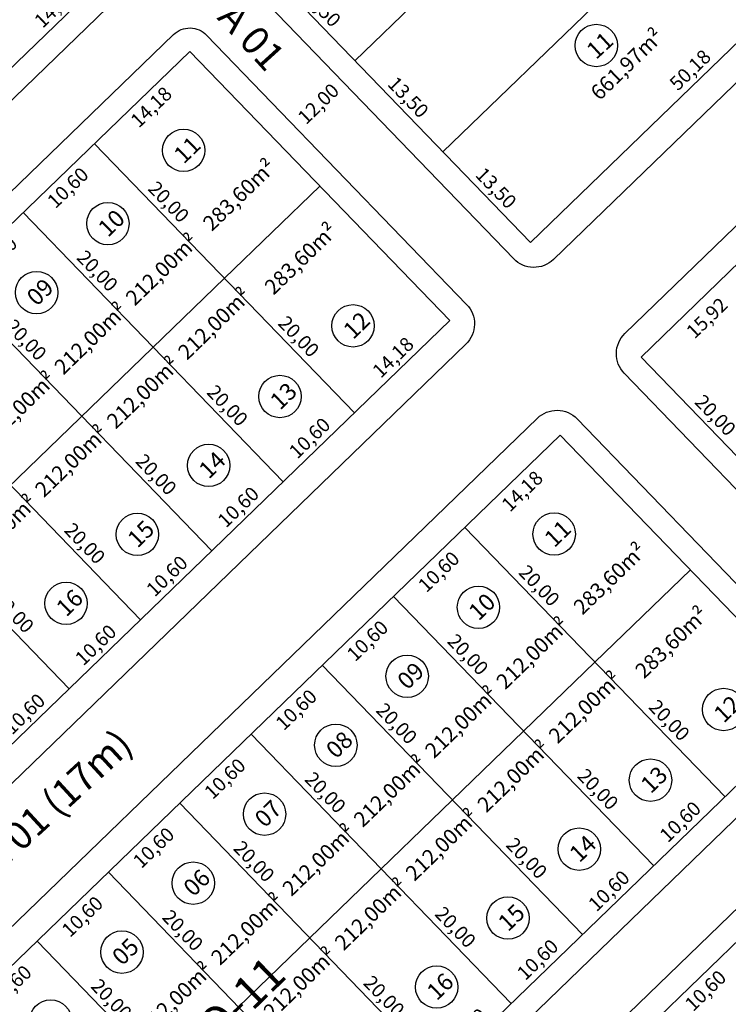
# Model space of a CAD drawing. Units: feet. Extents: x 494992 to 499498, y 6691508 to 6692525.
# Drawn here: x 498501 to 498577, y 6692107 to 6692212 of the extents above; entities that cross this region are included whole.
import ezdxf
from ezdxf.enums import TextEntityAlignment as Align

# ---------------------------------------------------------------- set-up
doc = ezdxf.new("R2010")
doc.units = ezdxf.units.FT
doc.header["$MEASUREMENT"] = 0
for name, color, linetype in [('URB-COTAS', 7, 'Continuous'), ('URB-MEIO-FIO', 252, 'Continuous'), ('URB-QUADRAS', 4, 'Continuous'), ('URB-TXT AREA LOTE', 7, 'Continuous'), ('URB-TXT-LOTES', 7, 'Continuous'), ('URB-TXT-RUAS', 4, 'Continuous')]:
    doc.layers.add(name, color=color, linetype=linetype)
doc.styles.add('Arial (bold)', font='txt')
doc.styles.get("Standard").update_dxf_attribs({"font": 'arial.ttf'})
doc.dimstyles.new('COTAS RUAS', dxfattribs={"dimtxt": 1.5, "dimasz": 1, "dimexe": 0.5, "dimexo": 0.5, "dimgap": 0.5, "dimtad": 1, "dimzin": 0, "dimtxsty": 'Standard', "dimblk": 'OPEN90', "dimcen": 0, "dimse1": 1, "dimse2": 1, "dimsd1": 1, "dimsd2": 1, "dimclrd": 7, "dimclre": 7, "dimclrt": 7, "dimaunit": 1, "dimadec": 8, "dimazin": 0, "dimtfac": 1, "dimtofl": 0, "dimtmove": 0, "dimatfit": 3, "dimldrblk": 'OPEN90', "dimfxl": 1, "dimtolj": 1, "dimtzin": 0, "dimarcsym": 0})

# ---------------------------------------------------------------- blocks, each defined once
blk = doc.blocks.new('*D466')
at = {"layer": 'Defpoints', "color": 0, "ltscale": 5, "transparency": 16777216}
for p in [(498510.82, 6692217.41), (498510.82, 6692217.41), (498500.62, 6692207.55)]:
    blk.add_point(p, dxfattribs=at)
at = {"layer": 'URB-COTAS', "color": 7, "ltscale": 5, "transparency": 16777216, "insert": (498504.75, 6692213.49), "char_height": 1.5, "attachment_point": 5, "rotation": 44.0241}
blk.add_mtext('\\A1;14,18', dxfattribs=at)
blk = doc.blocks.new('_Open90')
at = {"color": 0, "linetype": 'ByBlock', "lineweight": -2}
for p, q in [((0, 0), (-1, 0)), ((-0.5, 0.5), (0, 0)), ((0, 0), (-0.5, -0.5))]:
    blk.add_line(p, q, dxfattribs=at)
blk = doc.blocks.new('*D467')
at = {"layer": 'Defpoints', "color": 0, "ltscale": 5, "transparency": 16777216}
for p in [(498510.82, 6692217.41), (498394.03, 6692160.16), (498421.83, 6692131.4)]:
    blk.add_point(p, dxfattribs=at)
at = {"layer": 'URB-COTAS', "color": 7, "ltscale": 5, "transparency": 16777216, "insert": (498465.35, 6692175.41), "char_height": 1.5, "attachment_point": 5, "rotation": 44.0241}
blk.add_mtext('\\A1;123,77', dxfattribs=at)
blk = doc.blocks.new('*D478')
at = {"layer": 'Defpoints', "color": 0, "ltscale": 5, "transparency": 16777216}
for p in [(498501.34, 6692191.56), (498503.29, 6692189.54), (498493.72, 6692184.19)]:
    blk.add_point(p, dxfattribs=at)
at = {"layer": 'URB-COTAS', "color": 7, "ltscale": 5, "transparency": 16777216, "insert": (498498.51, 6692186.86), "char_height": 1.5, "attachment_point": 5, "rotation": 44.0241}
blk.add_mtext('\\A1;10,60', dxfattribs=at)
blk = doc.blocks.new('*D479')
at = {"layer": 'Defpoints', "color": 0, "ltscale": 5, "transparency": 16777216}
for p in [(498508.96, 6692198.92), (498510.91, 6692196.9), (498501.34, 6692191.56)]:
    blk.add_point(p, dxfattribs=at)
at = {"layer": 'URB-COTAS', "color": 7, "ltscale": 5, "transparency": 16777216, "insert": (498506.13, 6692194.23), "char_height": 1.5, "attachment_point": 5, "rotation": 44.0241}
blk.add_mtext('\\A1;10,60', dxfattribs=at)
blk = doc.blocks.new('*D480')
at = {"layer": 'Defpoints', "color": 0, "ltscale": 5, "transparency": 16777216}
for p in [(498519.16, 6692208.78), (498521.11, 6692206.76), (498508.96, 6692198.92)]:
    blk.add_point(p, dxfattribs=at)
at = {"layer": 'URB-COTAS', "color": 7, "ltscale": 5, "transparency": 16777216, "insert": (498515.04, 6692202.84), "char_height": 1.5, "attachment_point": 5, "rotation": 44.0241}
blk.add_mtext('\\A1;14,18', dxfattribs=at)
blk = doc.blocks.new('*D481')
at = {"layer": 'Defpoints', "color": 0, "ltscale": 5, "transparency": 16777216}
for p in [(498546.96, 6692180.02), (498536.76, 6692170.16), (498536.76, 6692170.16)]:
    blk.add_point(p, dxfattribs=at)
at = {"layer": 'URB-COTAS', "color": 7, "ltscale": 5, "transparency": 16777216, "insert": (498540.89, 6692176.1), "char_height": 1.5, "attachment_point": 5, "rotation": 44.0241}
blk.add_mtext('\\A1;14,18', dxfattribs=at)
blk = doc.blocks.new('*D482')
at = {"layer": 'Defpoints', "color": 0, "ltscale": 5, "transparency": 16777216}
for p in [(498536.76, 6692170.16), (498529.14, 6692162.8), (498529.14, 6692162.8)]:
    blk.add_point(p, dxfattribs=at)
at = {"layer": 'URB-COTAS', "color": 7, "ltscale": 5, "transparency": 16777216, "insert": (498531.98, 6692167.49), "char_height": 1.5, "attachment_point": 5, "rotation": 44.0241}
blk.add_mtext('\\A1;10,60', dxfattribs=at)
blk = doc.blocks.new('*D483')
at = {"layer": 'Defpoints', "color": 0, "ltscale": 5, "transparency": 16777216}
for p in [(498529.14, 6692162.8), (498521.52, 6692155.43), (498521.52, 6692155.43)]:
    blk.add_point(p, dxfattribs=at)
at = {"layer": 'URB-COTAS', "color": 7, "ltscale": 5, "transparency": 16777216, "insert": (498524.35, 6692160.12), "char_height": 1.5, "attachment_point": 5, "rotation": 44.0241}
blk.add_mtext('\\A1;10,60', dxfattribs=at)
blk = doc.blocks.new('*D484')
at = {"layer": 'Defpoints', "color": 0, "ltscale": 5, "transparency": 16777216}
for p in [(498521.52, 6692155.43), (498513.9, 6692148.06), (498513.9, 6692148.06)]:
    blk.add_point(p, dxfattribs=at)
at = {"layer": 'URB-COTAS', "color": 7, "ltscale": 5, "transparency": 16777216, "insert": (498516.73, 6692152.75), "char_height": 1.5, "attachment_point": 5, "rotation": 44.0241}
blk.add_mtext('\\A1;10,60', dxfattribs=at)
blk = doc.blocks.new('*D485')
at = {"layer": 'Defpoints', "color": 0, "ltscale": 5, "transparency": 16777216}
for p in [(498513.9, 6692148.06), (498506.27, 6692140.7), (498506.27, 6692140.7)]:
    blk.add_point(p, dxfattribs=at)
at = {"layer": 'URB-COTAS', "color": 7, "ltscale": 5, "transparency": 16777216, "insert": (498509.11, 6692145.39), "char_height": 1.5, "attachment_point": 5, "rotation": 44.0241}
blk.add_mtext('\\A1;10,60', dxfattribs=at)
blk = doc.blocks.new('*D486')
at = {"layer": 'Defpoints', "color": 0, "ltscale": 5, "transparency": 16777216}
for p in [(498506.27, 6692140.7), (498498.65, 6692133.33), (498498.65, 6692133.33)]:
    blk.add_point(p, dxfattribs=at)
at = {"layer": 'URB-COTAS', "color": 7, "ltscale": 5, "transparency": 16777216, "insert": (498501.49, 6692138.02), "char_height": 1.5, "attachment_point": 5, "rotation": 44.0241}
blk.add_mtext('\\A1;10,60', dxfattribs=at)
blk = doc.blocks.new('*D217')
at = {"layer": 'Defpoints', "color": 0, "ltscale": 5, "transparency": 16777216}
for p in [(498492.37, 6692155.08), (498506.27, 6692140.7), (498506.27, 6692140.7)]:
    blk.add_point(p, dxfattribs=at)
at = {"layer": 'URB-COTAS', "color": 7, "ltscale": 5, "transparency": 16777216, "insert": (498500.33, 6692148.86), "char_height": 1.5, "attachment_point": 5, "rotation": 314.0241}
blk.add_mtext('\\A1;20,00', dxfattribs=at)
blk = doc.blocks.new('*D219')
at = {"layer": 'Defpoints', "color": 0, "ltscale": 5, "transparency": 16777216}
for p in [(498500, 6692162.44), (498513.9, 6692148.06), (498513.9, 6692148.06)]:
    blk.add_point(p, dxfattribs=at)
at = {"layer": 'URB-COTAS', "color": 7, "ltscale": 5, "transparency": 16777216, "insert": (498507.95, 6692156.23), "char_height": 1.5, "attachment_point": 5, "rotation": 314.0241}
blk.add_mtext('\\A1;20,00', dxfattribs=at)
blk = doc.blocks.new('*D220')
at = {"layer": 'Defpoints', "color": 0, "ltscale": 5, "transparency": 16777216}
for p in [(498493.72, 6692184.19), (498507.62, 6692169.81), (498507.62, 6692169.81)]:
    blk.add_point(p, dxfattribs=at)
at = {"layer": 'URB-COTAS', "color": 7, "ltscale": 5, "transparency": 16777216, "insert": (498501.68, 6692177.97), "char_height": 1.5, "attachment_point": 5, "rotation": 314.0241}
blk.add_mtext('\\A1;20,00', dxfattribs=at)
blk = doc.blocks.new('*D221')
at = {"layer": 'Defpoints', "color": 0, "ltscale": 5, "transparency": 16777216}
for p in [(498507.62, 6692169.81), (498521.52, 6692155.43), (498521.52, 6692155.43)]:
    blk.add_point(p, dxfattribs=at)
at = {"layer": 'URB-COTAS', "color": 7, "ltscale": 5, "transparency": 16777216, "insert": (498515.58, 6692163.59), "char_height": 1.5, "attachment_point": 5, "rotation": 314.0241}
blk.add_mtext('\\A1;20,00', dxfattribs=at)
blk = doc.blocks.new('*D222')
at = {"layer": 'Defpoints', "color": 0, "ltscale": 5, "transparency": 16777216}
for p in [(498501.34, 6692191.56), (498515.24, 6692177.18), (498515.24, 6692177.18)]:
    blk.add_point(p, dxfattribs=at)
at = {"layer": 'URB-COTAS', "color": 7, "ltscale": 5, "transparency": 16777216, "insert": (498509.3, 6692185.34), "char_height": 1.5, "attachment_point": 5, "rotation": 314.0241}
blk.add_mtext('\\A1;20,00', dxfattribs=at)
blk = doc.blocks.new('*D223')
at = {"layer": 'Defpoints', "color": 0, "ltscale": 5, "transparency": 16777216}
for p in [(498515.24, 6692177.18), (498529.14, 6692162.8), (498529.14, 6692162.8)]:
    blk.add_point(p, dxfattribs=at)
at = {"layer": 'URB-COTAS', "color": 7, "ltscale": 5, "transparency": 16777216, "insert": (498523.2, 6692170.96), "char_height": 1.5, "attachment_point": 5, "rotation": 314.0241}
blk.add_mtext('\\A1;20,00', dxfattribs=at)
blk = doc.blocks.new('*D224')
at = {"layer": 'Defpoints', "color": 0, "ltscale": 5, "transparency": 16777216}
for p in [(498508.96, 6692198.92), (498522.86, 6692184.54), (498522.86, 6692184.54)]:
    blk.add_point(p, dxfattribs=at)
at = {"layer": 'URB-COTAS', "color": 7, "ltscale": 5, "transparency": 16777216, "insert": (498516.92, 6692192.71), "char_height": 1.5, "attachment_point": 5, "rotation": 314.0241}
blk.add_mtext('\\A1;20,00', dxfattribs=at)
blk = doc.blocks.new('*D225')
at = {"layer": 'Defpoints', "color": 0, "ltscale": 5, "transparency": 16777216}
for p in [(498522.86, 6692184.54), (498536.76, 6692170.16), (498536.76, 6692170.16)]:
    blk.add_point(p, dxfattribs=at)
at = {"layer": 'URB-COTAS', "color": 7, "ltscale": 5, "transparency": 16777216, "insert": (498530.82, 6692178.33), "char_height": 1.5, "attachment_point": 5, "rotation": 314.0241}
blk.add_mtext('\\A1;20,00', dxfattribs=at)
blk = doc.blocks.new('*D496')
at = {"layer": 'Defpoints', "color": 0, "ltscale": 5, "transparency": 16777216}
for p in [(498502.84, 6692113.74), (498504.84, 6692111.68), (498495.22, 6692106.37)]:
    blk.add_point(p, dxfattribs=at)
at = {"layer": 'URB-COTAS', "color": 7, "ltscale": 5, "transparency": 16777216, "insert": (498500.05, 6692109), "char_height": 1.5, "attachment_point": 5, "rotation": 44.0241}
blk.add_mtext('\\A1;10,60', dxfattribs=at)
blk = doc.blocks.new('*D497')
at = {"layer": 'Defpoints', "color": 0, "ltscale": 5, "transparency": 16777216}
for p in [(498510.47, 6692121.11), (498512.46, 6692119.04), (498502.84, 6692113.74)]:
    blk.add_point(p, dxfattribs=at)
at = {"layer": 'URB-COTAS', "color": 7, "ltscale": 5, "transparency": 16777216, "insert": (498507.68, 6692116.37), "char_height": 1.5, "attachment_point": 5, "rotation": 44.0241}
blk.add_mtext('\\A1;10,60', dxfattribs=at)
blk = doc.blocks.new('*D498')
at = {"layer": 'Defpoints', "color": 0, "ltscale": 5, "transparency": 16777216}
for p in [(498518.09, 6692128.47), (498520.08, 6692126.41), (498510.47, 6692121.11)]:
    blk.add_point(p, dxfattribs=at)
at = {"layer": 'URB-COTAS', "color": 7, "ltscale": 5, "transparency": 16777216, "insert": (498515.3, 6692123.73), "char_height": 1.5, "attachment_point": 5, "rotation": 44.0241}
blk.add_mtext('\\A1;10,60', dxfattribs=at)
blk = doc.blocks.new('*D499')
at = {"layer": 'Defpoints', "color": 0, "ltscale": 5, "transparency": 16777216}
for p in [(498525.71, 6692135.84), (498527.7, 6692133.78), (498518.09, 6692128.47)]:
    blk.add_point(p, dxfattribs=at)
at = {"layer": 'URB-COTAS', "color": 7, "ltscale": 5, "transparency": 16777216, "insert": (498522.92, 6692131.1), "char_height": 1.5, "attachment_point": 5, "rotation": 44.0241}
blk.add_mtext('\\A1;10,60', dxfattribs=at)
blk = doc.blocks.new('*D500')
at = {"layer": 'Defpoints', "color": 0, "ltscale": 5, "transparency": 16777216}
for p in [(498533.33, 6692143.21), (498535.33, 6692141.14), (498525.71, 6692135.84)]:
    blk.add_point(p, dxfattribs=at)
at = {"layer": 'URB-COTAS', "color": 7, "ltscale": 5, "transparency": 16777216, "insert": (498530.54, 6692138.47), "char_height": 1.5, "attachment_point": 5, "rotation": 44.0241}
blk.add_mtext('\\A1;10,60', dxfattribs=at)
blk = doc.blocks.new('*D501')
at = {"layer": 'Defpoints', "color": 0, "ltscale": 5, "transparency": 16777216}
for p in [(498540.95, 6692150.57), (498542.95, 6692148.51), (498533.33, 6692143.21)]:
    blk.add_point(p, dxfattribs=at)
at = {"layer": 'URB-COTAS', "color": 7, "ltscale": 5, "transparency": 16777216, "insert": (498538.16, 6692145.83), "char_height": 1.5, "attachment_point": 5, "rotation": 44.0241}
blk.add_mtext('\\A1;10,60', dxfattribs=at)
blk = doc.blocks.new('*D502')
at = {"layer": 'Defpoints', "color": 0, "ltscale": 5, "transparency": 16777216}
for p in [(498548.58, 6692157.94), (498550.57, 6692155.87), (498540.95, 6692150.57)]:
    blk.add_point(p, dxfattribs=at)
at = {"layer": 'URB-COTAS', "color": 7, "ltscale": 5, "transparency": 16777216, "insert": (498545.78, 6692153.2), "char_height": 1.5, "attachment_point": 5, "rotation": 44.0241}
blk.add_mtext('\\A1;10,60', dxfattribs=at)
blk = doc.blocks.new('*D503')
at = {"layer": 'Defpoints', "color": 0, "ltscale": 5, "transparency": 16777216}
for p in [(498558.77, 6692167.8), (498560.77, 6692165.73), (498548.58, 6692157.94)]:
    blk.add_point(p, dxfattribs=at)
at = {"layer": 'URB-COTAS', "color": 7, "ltscale": 5, "transparency": 16777216, "insert": (498554.7, 6692161.81), "char_height": 1.5, "attachment_point": 5, "rotation": 44.0241}
blk.add_mtext('\\A1;14,18', dxfattribs=at)
blk = doc.blocks.new('*D510')
at = {"layer": 'Defpoints', "color": 0, "ltscale": 5, "transparency": 16777216}
for p in [(498553.51, 6692107.08), (498553.51, 6692107.08), (498545.89, 6692099.71)]:
    blk.add_point(p, dxfattribs=at)
at = {"layer": 'URB-COTAS', "color": 7, "ltscale": 5, "transparency": 16777216, "insert": (498548.72, 6692104.4), "char_height": 1.5, "attachment_point": 5, "rotation": 44.0241}
blk.add_mtext('\\A1;10,60', dxfattribs=at)
blk = doc.blocks.new('*D511')
at = {"layer": 'Defpoints', "color": 0, "ltscale": 5, "transparency": 16777216}
for p in [(498561.13, 6692114.44), (498561.13, 6692114.44), (498553.51, 6692107.08)]:
    blk.add_point(p, dxfattribs=at)
at = {"layer": 'URB-COTAS', "color": 7, "ltscale": 5, "transparency": 16777216, "insert": (498556.35, 6692111.77), "char_height": 1.5, "attachment_point": 5, "rotation": 44.0241}
blk.add_mtext('\\A1;10,60', dxfattribs=at)
blk = doc.blocks.new('*D512')
at = {"layer": 'Defpoints', "color": 0, "ltscale": 5, "transparency": 16777216}
for p in [(498568.75, 6692121.81), (498568.75, 6692121.81), (498561.13, 6692114.44)]:
    blk.add_point(p, dxfattribs=at)
at = {"layer": 'URB-COTAS', "color": 7, "ltscale": 5, "transparency": 16777216, "insert": (498563.97, 6692119.13), "char_height": 1.5, "attachment_point": 5, "rotation": 44.0241}
blk.add_mtext('\\A1;10,60', dxfattribs=at)
blk = doc.blocks.new('*D513')
at = {"layer": 'Defpoints', "color": 0, "ltscale": 5, "transparency": 16777216}
for p in [(498576.37, 6692129.18), (498576.37, 6692129.18), (498568.75, 6692121.81)]:
    blk.add_point(p, dxfattribs=at)
at = {"layer": 'URB-COTAS', "color": 7, "ltscale": 5, "transparency": 16777216, "insert": (498571.59, 6692126.5), "char_height": 1.5, "attachment_point": 5, "rotation": 44.0241}
blk.add_mtext('\\A1;10,60', dxfattribs=at)
blk = doc.blocks.new('*D514')
at = {"layer": 'Defpoints', "color": 0, "ltscale": 5, "transparency": 16777216}
for p in [(498586.57, 6692139.03), (498586.57, 6692139.03), (498576.37, 6692129.18)]:
    blk.add_point(p, dxfattribs=at)
at = {"layer": 'URB-COTAS', "color": 7, "ltscale": 5, "transparency": 16777216, "insert": (498580.5, 6692135.11), "char_height": 1.5, "attachment_point": 5, "rotation": 44.0241}
blk.add_mtext('\\A1;14,18', dxfattribs=at)
blk = doc.blocks.new('*D120')
at = {"layer": 'Defpoints', "color": 0, "ltscale": 5, "transparency": 16777216}
for p in [(498502.84, 6692113.74), (498516.74, 6692099.36), (498516.74, 6692099.36)]:
    blk.add_point(p, dxfattribs=at)
at = {"layer": 'URB-COTAS', "color": 7, "ltscale": 5, "transparency": 16777216, "insert": (498510.8, 6692107.52), "char_height": 1.5, "attachment_point": 5, "rotation": 314.0241}
blk.add_mtext('\\A1;20,00', dxfattribs=at)
blk = doc.blocks.new('*D101')
at = {"layer": 'Defpoints', "color": 0, "ltscale": 5, "transparency": 16777216}
for p in [(498510.47, 6692121.11), (498524.36, 6692106.72), (498524.36, 6692106.72)]:
    blk.add_point(p, dxfattribs=at)
at = {"layer": 'URB-COTAS', "color": 7, "ltscale": 5, "transparency": 16777216, "insert": (498518.42, 6692114.89), "char_height": 1.5, "attachment_point": 5, "rotation": 314.0241}
blk.add_mtext('\\A1;20,00', dxfattribs=at)
blk = doc.blocks.new('*D103')
at = {"layer": 'Defpoints', "color": 0, "ltscale": 5, "transparency": 16777216}
for p in [(498518.09, 6692128.47), (498531.99, 6692114.09), (498531.99, 6692114.09)]:
    blk.add_point(p, dxfattribs=at)
at = {"layer": 'URB-COTAS', "color": 7, "ltscale": 5, "transparency": 16777216, "insert": (498526.04, 6692122.26), "char_height": 1.5, "attachment_point": 5, "rotation": 314.0241}
blk.add_mtext('\\A1;20,00', dxfattribs=at)
blk = doc.blocks.new('*D104')
at = {"layer": 'Defpoints', "color": 0, "ltscale": 5, "transparency": 16777216}
for p in [(498531.99, 6692114.09), (498545.89, 6692099.71), (498545.89, 6692099.71)]:
    blk.add_point(p, dxfattribs=at)
at = {"layer": 'URB-COTAS', "color": 7, "ltscale": 5, "transparency": 16777216, "insert": (498539.94, 6692107.87), "char_height": 1.5, "attachment_point": 5, "rotation": 314.0241}
blk.add_mtext('\\A1;20,00', dxfattribs=at)
blk = doc.blocks.new('*D105')
at = {"layer": 'Defpoints', "color": 0, "ltscale": 5, "transparency": 16777216}
for p in [(498525.71, 6692135.84), (498539.61, 6692121.46), (498539.61, 6692121.46)]:
    blk.add_point(p, dxfattribs=at)
at = {"layer": 'URB-COTAS', "color": 7, "ltscale": 5, "transparency": 16777216, "insert": (498533.67, 6692129.62), "char_height": 1.5, "attachment_point": 5, "rotation": 314.0241}
blk.add_mtext('\\A1;20,00', dxfattribs=at)
blk = doc.blocks.new('*D106')
at = {"layer": 'Defpoints', "color": 0, "ltscale": 5, "transparency": 16777216}
for p in [(498539.61, 6692121.46), (498553.51, 6692107.08), (498553.51, 6692107.08)]:
    blk.add_point(p, dxfattribs=at)
at = {"layer": 'URB-COTAS', "color": 7, "ltscale": 5, "transparency": 16777216, "insert": (498547.57, 6692115.24), "char_height": 1.5, "attachment_point": 5, "rotation": 314.0241}
blk.add_mtext('\\A1;20,00', dxfattribs=at)
blk = doc.blocks.new('*D107')
at = {"layer": 'Defpoints', "color": 0, "ltscale": 5, "transparency": 16777216}
for p in [(498533.33, 6692143.21), (498547.23, 6692128.82), (498547.23, 6692128.82)]:
    blk.add_point(p, dxfattribs=at)
at = {"layer": 'URB-COTAS', "color": 7, "ltscale": 5, "transparency": 16777216, "insert": (498541.29, 6692136.99), "char_height": 1.5, "attachment_point": 5, "rotation": 314.0241}
blk.add_mtext('\\A1;20,00', dxfattribs=at)
blk = doc.blocks.new('*D108')
at = {"layer": 'Defpoints', "color": 0, "ltscale": 5, "transparency": 16777216}
for p in [(498547.23, 6692128.82), (498561.13, 6692114.44), (498561.13, 6692114.44)]:
    blk.add_point(p, dxfattribs=at)
at = {"layer": 'URB-COTAS', "color": 7, "ltscale": 5, "transparency": 16777216, "insert": (498555.19, 6692122.61), "char_height": 1.5, "attachment_point": 5, "rotation": 314.0241}
blk.add_mtext('\\A1;20,00', dxfattribs=at)
blk = doc.blocks.new('*D109')
at = {"layer": 'Defpoints', "color": 0, "ltscale": 5, "transparency": 16777216}
for p in [(498540.95, 6692150.57), (498554.85, 6692136.19), (498554.85, 6692136.19)]:
    blk.add_point(p, dxfattribs=at)
at = {"layer": 'URB-COTAS', "color": 7, "ltscale": 5, "transparency": 16777216, "insert": (498548.91, 6692144.36), "char_height": 1.5, "attachment_point": 5, "rotation": 314.0241}
blk.add_mtext('\\A1;20,00', dxfattribs=at)
blk = doc.blocks.new('*D110')
at = {"layer": 'Defpoints', "color": 0, "ltscale": 5, "transparency": 16777216}
for p in [(498554.85, 6692136.19), (498568.75, 6692121.81), (498568.75, 6692121.81)]:
    blk.add_point(p, dxfattribs=at)
at = {"layer": 'URB-COTAS', "color": 7, "ltscale": 5, "transparency": 16777216, "insert": (498562.81, 6692129.97), "char_height": 1.5, "attachment_point": 5, "rotation": 314.0241}
blk.add_mtext('\\A1;20,00', dxfattribs=at)
blk = doc.blocks.new('*D111')
at = {"layer": 'Defpoints', "color": 0, "ltscale": 5, "transparency": 16777216}
for p in [(498548.58, 6692157.94), (498562.47, 6692143.56), (498562.47, 6692143.56)]:
    blk.add_point(p, dxfattribs=at)
at = {"layer": 'URB-COTAS', "color": 7, "ltscale": 5, "transparency": 16777216, "insert": (498556.53, 6692151.72), "char_height": 1.5, "attachment_point": 5, "rotation": 314.0241}
blk.add_mtext('\\A1;20,00', dxfattribs=at)
blk = doc.blocks.new('*D112')
at = {"layer": 'Defpoints', "color": 0, "ltscale": 5, "transparency": 16777216}
for p in [(498562.47, 6692143.56), (498576.37, 6692129.18), (498576.37, 6692129.18)]:
    blk.add_point(p, dxfattribs=at)
at = {"layer": 'URB-COTAS', "color": 7, "ltscale": 5, "transparency": 16777216, "insert": (498570.43, 6692137.34), "char_height": 1.5, "attachment_point": 5, "rotation": 314.0241}
blk.add_mtext('\\A1;20,00', dxfattribs=at)
blk = doc.blocks.new('*D524')
at = {"layer": 'Defpoints', "color": 0, "ltscale": 5, "transparency": 16777216}
for p in [(498577.09, 6692113.18), (498579.07, 6692111.13), (498569.47, 6692105.81)]:
    blk.add_point(p, dxfattribs=at)
at = {"layer": 'URB-COTAS', "color": 7, "ltscale": 5, "transparency": 16777216, "insert": (498574.29, 6692108.46), "char_height": 1.5, "attachment_point": 5, "rotation": 44.0241}
blk.add_mtext('\\A1;10,60', dxfattribs=at)
blk = doc.blocks.new('*D815')
at = {"layer": 'Defpoints', "color": 0, "ltscale": 5, "transparency": 16777216}
for p in [(498569.62, 6692239.47), (498569.62, 6692239.47), (498536.82, 6692207.77)]:
    blk.add_point(p, dxfattribs=at)
at = {"layer": 'URB-COTAS', "color": 7, "ltscale": 5, "transparency": 16777216, "insert": (498552.25, 6692224.63), "char_height": 1.5, "attachment_point": 5, "rotation": 44.0241}
blk.add_mtext('\\A1;45,61', dxfattribs=at)
blk = doc.blocks.new('*D816')
at = {"layer": 'Defpoints', "color": 0, "ltscale": 5, "transparency": 16777216}
for p in [(498580.64, 6692231.35), (498580.64, 6692231.35), (498546.21, 6692198.07)]:
    blk.add_point(p, dxfattribs=at)
at = {"layer": 'URB-COTAS', "color": 7, "ltscale": 5, "transparency": 16777216, "insert": (498562.45, 6692215.72), "char_height": 1.5, "attachment_point": 5, "rotation": 44.0241}
blk.add_mtext('\\A1;47,89', dxfattribs=at)
blk = doc.blocks.new('*D817')
at = {"layer": 'Defpoints', "color": 0, "ltscale": 5, "transparency": 16777216}
for p in [(498591.67, 6692223.23), (498591.67, 6692223.23), (498555.59, 6692188.36)]:
    blk.add_point(p, dxfattribs=at)
at = {"layer": 'URB-COTAS', "color": 7, "ltscale": 5, "transparency": 16777216, "insert": (498572.65, 6692206.8), "char_height": 1.5, "attachment_point": 5, "rotation": 44.0241}
blk.add_mtext('\\A1;50,18', dxfattribs=at)
blk = doc.blocks.new('*D328')
at = {"layer": 'Defpoints', "color": 0, "ltscale": 5, "transparency": 16777216}
for p in [(498527.44, 6692217.48), (498536.82, 6692207.77), (498536.82, 6692207.77)]:
    blk.add_point(p, dxfattribs=at)
at = {"layer": 'URB-COTAS', "color": 7, "ltscale": 5, "transparency": 16777216, "insert": (498533.14, 6692213.6), "char_height": 1.5, "attachment_point": 5, "rotation": 314.0241}
blk.add_mtext('\\A1;13,50', dxfattribs=at)
blk = doc.blocks.new('*D329')
at = {"layer": 'Defpoints', "color": 0, "ltscale": 5, "transparency": 16777216}
for p in [(498536.82, 6692207.77), (498546.21, 6692198.07), (498546.21, 6692198.07)]:
    blk.add_point(p, dxfattribs=at)
at = {"layer": 'URB-COTAS', "color": 7, "ltscale": 5, "transparency": 16777216, "insert": (498542.52, 6692203.89), "char_height": 1.5, "attachment_point": 5, "rotation": 314.0241}
blk.add_mtext('\\A1;13,50', dxfattribs=at)
blk = doc.blocks.new('*D822')
at = {"layer": 'Defpoints', "color": 0, "ltscale": 5, "transparency": 16777216}
for p in [(498546.21, 6692198.07), (498555.59, 6692188.36), (498555.95, 6692188.71)]:
    blk.add_point(p, dxfattribs=at)
at = {"layer": 'URB-COTAS', "color": 7, "ltscale": 5, "transparency": 16777216, "insert": (498551.91, 6692194.19), "char_height": 1.5, "attachment_point": 5, "rotation": 314.0241}
blk.add_mtext('\\A1;13,50', dxfattribs=at)
blk = doc.blocks.new('*D823')
at = {"layer": 'Defpoints', "color": 0, "ltscale": 5, "transparency": 16777216}
for p in [(498567.4, 6692176.14), (498581.3, 6692161.75), (498581.3, 6692161.75)]:
    blk.add_point(p, dxfattribs=at)
at = {"layer": 'URB-COTAS', "color": 7, "ltscale": 5, "transparency": 16777216, "insert": (498575.36, 6692169.92), "char_height": 1.5, "attachment_point": 5, "rotation": 314.0241}
blk.add_mtext('\\A1;20,00', dxfattribs=at)
blk = doc.blocks.new('*D827')
at = {"layer": 'Defpoints', "color": 0, "ltscale": 5, "transparency": 16777216}
for p in [(498578.85, 6692187.2), (498581.13, 6692184.84), (498567.4, 6692176.14)]:
    blk.add_point(p, dxfattribs=at)
at = {"layer": 'URB-COTAS', "color": 7, "ltscale": 5, "transparency": 16777216, "insert": (498574.44, 6692180.31), "char_height": 1.5, "attachment_point": 5, "rotation": 44.0241}
blk.add_mtext('\\A1;15,92', dxfattribs=at)
blk = doc.blocks.new('*D917')
at = {"layer": 'Defpoints', "color": 0, "ltscale": 5, "transparency": 16777216}
for p in [(498538.2, 6692206.35), (498538.2, 6692206.35), (498529.57, 6692198.01)]:
    blk.add_point(p, dxfattribs=at)
at = {"layer": 'URB-COTAS', "color": 7, "ltscale": 5, "transparency": 16777216, "insert": (498532.91, 6692203.19), "char_height": 1.5, "attachment_point": 5, "rotation": 44.0241}
blk.add_mtext('\\A1;12,00', dxfattribs=at)
blk = doc.blocks.new('*D920')
at = {"layer": 'Defpoints', "color": 0, "ltscale": 5, "transparency": 16777216}
for p in [(498584.96, 6692157.98), (498584.96, 6692157.98), (498576.33, 6692149.64)]:
    blk.add_point(p, dxfattribs=at)
at = {"layer": 'URB-COTAS', "color": 7, "ltscale": 5, "transparency": 16777216, "insert": (498579.67, 6692154.81), "char_height": 1.5, "attachment_point": 5, "rotation": 44.0241}
blk.add_mtext('\\A1;12,00', dxfattribs=at)

msp = doc.modelspace()

# ---------------------------------------------------------------- linework, layer by layer
at = {"layer": 'URB-MEIO-FIO'}
for points in [[(498580.466, 6692234.587), (498593.083, 6692225.293, -0.4641714), (498593.388, 6692220.72), (498558.033, 6692186.55, -0.4142136), (498553.791, 6692186.622), (498447.687, 6692296.404, -0.3491885), (498447.207, 6692301.361), (498465.903, 6692330.183, -0.4142136), (498472.819, 6692331.656), (498475.762, 6692329.747, -0.0645469), (498505.642, 6692304.357), (498525.178, 6692282.854, 0.0496278), (498570.681, 6692241.796), (498578.453, 6692236.07)], [(498392.291, 6692161.955), (498481.287, 6692247.97, -0.4142136), (498484.822, 6692247.91), (498512.62, 6692219.148, -0.4142136), (498512.56, 6692215.613), (498423.564, 6692129.598, -0.4142136), (498420.029, 6692129.659), (498392.23, 6692158.42, -0.4142136)], [(498639.948, 6692187.145), (498596.939, 6692145.576, -0.4142136), (498593.404, 6692145.636), (498565.606, 6692174.398, -0.4142136), (498565.678, 6692178.64), (498603.1, 6692214.808, -0.3659603), (498606.964, 6692215.067), (498639.694, 6692190.955, -0.4641714)], [(498428.429, 6692124.565), (498517.425, 6692210.58, -0.4142136), (498520.96, 6692210.519), (498548.758, 6692181.757, -0.4142136), (498548.686, 6692177.515), (498460.409, 6692092.196, -0.4142136), (498456.167, 6692092.268), (498428.368, 6692121.03, -0.4142136)], [(498495.78, 6692051.282), (498467.981, 6692080.044, -0.4142136), (498468.053, 6692084.286), (498556.33, 6692169.606, -0.4142136), (498560.572, 6692169.534), (498588.371, 6692140.772, -0.4142136), (498588.31, 6692137.237), (498499.315, 6692051.222, -0.4142136)], [(498596.71, 6692132.143), (498624.509, 6692103.381, -0.4142136), (498624.448, 6692099.846), (498535.453, 6692013.832, -0.4142136), (498531.918, 6692013.892), (498504.119, 6692042.654, -0.4142136), (498504.179, 6692046.189), (498593.175, 6692132.203, -0.4142136)]]:
    msp.add_lwpolyline(points, format="xyb", close=True, dxfattribs=at)
at = {"layer": 'URB-QUADRAS', "ltscale": 5}
for p, q in [((498569.621, 6692239.471), (498536.825, 6692207.774)), ((498580.644, 6692231.35), (498546.207, 6692198.067)), ((498591.668, 6692223.23), (498555.589, 6692188.36)), ((498605.549, 6692213.004), (498567.403, 6692176.136))]:
    msp.add_line(p, q, dxfattribs=at)
at = {"layer": 'URB-QUADRAS'}
for p, q in [((498510.822, 6692217.41), (498421.827, 6692131.396)), ((498519.162, 6692208.782), (498430.166, 6692122.767)), ((498536.761, 6692170.162), (498508.963, 6692198.924)), ((498533.061, 6692194.401), (498522.862, 6692184.543)), ((498529.139, 6692162.796), (498501.341, 6692191.558)), ((498522.862, 6692184.543), (498454.265, 6692118.244)), ((498521.517, 6692155.429), (498493.719, 6692184.191)), ((498546.96, 6692180.02), (498457.964, 6692094.005)), ((498513.895, 6692148.063), (498486.097, 6692176.824)), ((498506.273, 6692140.696), (498478.475, 6692169.458)), ((498558.775, 6692167.796), (498469.779, 6692081.782)), ((498576.374, 6692129.177), (498548.575, 6692157.938)), ((498572.674, 6692153.415), (498562.475, 6692143.558)), ((498568.752, 6692121.81), (498540.953, 6692150.572)), ((498562.475, 6692143.558), (498493.877, 6692077.258)), ((498561.13, 6692114.443), (498533.331, 6692143.205)), ((498586.573, 6692139.034), (498497.577, 6692053.02)), ((498553.508, 6692107.077), (498525.71, 6692135.839)), ((498505.917, 6692044.391), (498594.913, 6692130.406)), ((498545.886, 6692099.71), (498518.088, 6692128.472)), ((498538.264, 6692092.344), (498510.466, 6692121.106)), ((498530.642, 6692084.977), (498502.844, 6692113.739))]:
    msp.add_line(p, q, dxfattribs=at)
at = {"layer": 'URB-QUADRAS', "ltscale": 5}
for points in [[(498555.589, 6692188.36), (498450.795, 6692296.786)], [(498595.202, 6692147.374), (498567.403, 6692176.136)]]:
    msp.add_lwpolyline(points, dxfattribs=at)
at = {"layer": 'URB-QUADRAS'}
for points in [[(498519.162, 6692208.782), (498546.96, 6692180.02)], [(498558.775, 6692167.796), (498586.573, 6692139.034)]]:
    msp.add_lwpolyline(points, dxfattribs=at)
at = {"layer": 'URB-TXT-LOTES', "ltscale": 5}
for centre in [(498562.619, 6692209.412), (498518.505, 6692198.211), (498510.41, 6692190.387), (498502.788, 6692183.02), (498536.617, 6692179.471), (498528.806, 6692171.921), (498521.184, 6692164.555), (498513.562, 6692157.188), (498558.118, 6692157.225), (498505.94, 6692149.822), (498550.022, 6692149.401), (498542.401, 6692142.034), (498576.23, 6692138.485), (498534.779, 6692134.668), (498568.418, 6692130.936), (498527.157, 6692127.301), (498560.796, 6692123.569), (498519.535, 6692119.935), (498553.175, 6692116.203), (498511.913, 6692112.568), (498545.553, 6692108.836), (498504.291, 6692105.202)]:
    msp.add_circle(centre, 2.267, dxfattribs=at)

# ---------------------------------------------------------------- texts
at = {"layer": 'URB-QUADRAS', "style": 'Arial (bold)'}
msp.add_text('Q-11', height=3.5, rotation=44.02406, dxfattribs=at).set_placement((498524.681, 6692107.493), align=Align.MIDDLE_CENTER)
at = {"layer": 'URB-TXT AREA LOTE', "ltscale": 5, "char_height": 1.8, "width": 19.58492, "attachment_point": 1, "rotation": 44.02406}
for s, insert in [('{\\fArial Narrow|b1|i1|c0|p34;\\L\\P\\H0.9x;\\l283,60m²}', (498518.319, 6692192.819)), ('{\\fArial Narrow|b1|i1|c0|p34;\\L\\P\\H0.9x;\\l283,60m²}', (498524.907, 6692186.004)), ('{\\fArial Narrow|b1|i1|c0|p34;\\L\\P\\H0.9x;\\l212,00m²}', (498510.065, 6692184.842)), ('{\\fArial Narrow|b1|i1|c0|p34;\\L\\P\\H0.9x;\\l212,00m²}', (498515.66, 6692179.052)), ('{\\fArial Narrow|b1|i1|c0|p34;\\L\\P\\H0.9x;\\l212,00m²}', (498502.443, 6692177.475)), ('{\\fArial Narrow|b1|i1|c0|p34;\\L\\P\\H0.9x;\\l212,00m²}', (498508.038, 6692171.686)), ('{\\fArial Narrow|b1|i1|c0|p34;\\L\\P\\H0.9x;\\l212,00m²}', (498494.821, 6692170.109)), ('{\\fArial Narrow|b1|i1|c0|p34;\\L\\P\\H0.9x;\\l212,00m²}', (498500.364, 6692164.373)), ('{\\fArial Narrow|b1|i1|c0|p34;\\L\\P\\H0.9x;\\l212,00m²}', (498492.795, 6692156.953)), ('{\\fArial Narrow|b1|i1|c0|p34;\\L\\P\\H0.9x;\\l283,60m²}', (498557.932, 6692151.834)), ('{\\fArial Narrow|b1|i1|c0|p34;\\L\\P\\H0.9x;\\l283,60m²}', (498564.519, 6692145.018)), ('{\\fArial Narrow|b1|i1|c0|p34;\\L\\P\\H0.9x;\\l212,00m²}', (498549.678, 6692143.856)), ('{\\fArial Narrow|b1|i1|c0|p34;\\L\\P\\H0.9x;\\l212,00m²}', (498555.273, 6692138.067)), ('{\\fArial Narrow|b1|i1|c0|p34;\\L\\P\\H0.9x;\\l212,00m²}', (498542.056, 6692136.489)), ('{\\fArial Narrow|b1|i1|c0|p34;\\L\\P\\H0.9x;\\l212,00m²}', (498547.651, 6692130.7)), ('{\\fArial Narrow|b1|i1|c0|p34;\\L\\P\\H0.9x;\\l212,00m²}', (498534.434, 6692129.123)), ('{\\fArial Narrow|b1|i1|c0|p34;\\L\\P\\H0.9x;\\l212,00m²}', (498539.977, 6692123.388)), ('{\\fArial Narrow|b1|i1|c0|p34;\\L\\P\\H0.9x;\\l212,00m²}', (498526.812, 6692121.756)), ('{\\fArial Narrow|b1|i1|c0|p34;\\L\\P\\H0.9x;\\l212,00m²}', (498532.407, 6692115.967)), ('{\\fArial Narrow|b1|i1|c0|p34;\\L\\P\\H0.9x;\\l212,00m²}', (498519.19, 6692114.39)), ('{\\fArial Narrow|b1|i1|c0|p34;\\L\\P\\H0.9x;\\l212,00m²}', (498524.785, 6692108.6)), ('{\\fArial Narrow|b1|i1|c0|p34;\\L\\P\\H0.9x;\\l212,00m²}', (498511.568, 6692107.023))]:
    msp.add_mtext(s, dxfattribs=dict(at, insert=insert))
at = {"layer": 'URB-TXT-LOTES', "ltscale": 5, "insert": (498559.757, 6692206.771), "char_height": 1.8, "attachment_point": 1, "rotation": 44.02406}
msp.add_mtext_dynamic_manual_height_columns('{\\fArial Narrow|b1|i1|c0|p34;\\L\\P\\H0.9x;\\l661,97m²}', width=9.88248, gutter_width=1, heights=[0], dxfattribs=at)
msp.add_mtext_dynamic_manual_height_columns('{\\fArial Narrow|b1|i1|c0|p34;\\L\\P\\H0.9x;\\l661,97m²}', width=9.88248, gutter_width=1, heights=[0], dxfattribs=at)
at = {"layer": 'URB-TXT-LOTES', "ltscale": 5, "char_height": 1.8, "width": 9.88248, "attachment_point": 1}
for s, insert, rotation in [('{\\fArial Narrow|b1|i0|c0|p34;11}', (498561.385, 6692209.174), 42.52387), ('{\\fArial Narrow|b1|i0|c0|p34;11}', (498517.271, 6692197.972), 44.02406), ('{\\fArial Narrow|b1|i0|c0|p34;10}', (498509.176, 6692190.148), 44.02406), ('{\\fArial Narrow|b1|i0|c0|p34;09}', (498501.554, 6692182.782), 44.02406), ('{\\fArial Narrow|b1|i0|c0|p34;12}', (498535.383, 6692179.233), 44.02406), ('{\\fArial Narrow|b1|i0|c0|p34;13}', (498527.572, 6692171.683), 44.02406), ('{\\fArial Narrow|b1|i0|c0|p34;14}', (498519.95, 6692164.317), 44.02406), ('{\\fArial Narrow|b1|i0|c0|p34;15}', (498512.328, 6692156.95), 44.02406), ('{\\fArial Narrow|b1|i0|c0|p34;11}', (498556.883, 6692156.987), 44.02406), ('{\\fArial Narrow|b1|i0|c0|p34;16}', (498504.706, 6692149.583), 44.02406), ('{\\fArial Narrow|b1|i0|c0|p34;10}', (498548.788, 6692149.163), 44.02406), ('{\\fArial Narrow|b1|i0|c0|p34;09}', (498541.166, 6692141.796), 44.02406), ('{\\fArial Narrow|b1|i0|c0|p34;12}', (498574.995, 6692138.247), 44.02406), ('{\\fArial Narrow|b1|i0|c0|p34;08}', (498533.545, 6692134.43), 44.02406), ('{\\fArial Narrow|b1|i0|c0|p34;13}', (498567.184, 6692130.697), 44.02406), ('{\\fArial Narrow|b1|i0|c0|p34;07}', (498525.923, 6692127.063), 44.02406), ('{\\fArial Narrow|b1|i0|c0|p34;14}', (498559.562, 6692123.331), 44.02406), ('{\\fArial Narrow|b1|i0|c0|p34;06}', (498518.301, 6692119.696), 44.02406), ('{\\fArial Narrow|b1|i0|c0|p34;15}', (498551.94, 6692115.964), 44.02406), ('{\\fArial Narrow|b1|i0|c0|p34;05}', (498510.679, 6692112.33), 44.02406), ('{\\fArial Narrow|b1|i0|c0|p34;16}', (498544.319, 6692108.598), 44.02406)]:
    msp.add_mtext(s, dxfattribs=dict(at, insert=insert, rotation=rotation))
at = {"layer": 'URB-TXT-RUAS', "style": 'Arial (bold)'}
for s, rotation, p in [('RUA 01', 312.24421, (498518.265, 6692216.424)), ('DIRETRIZ 01 (17m)', 42.58116, (498487.348, 6692110.559))]:
    msp.add_text(s, height=3, rotation=rotation, dxfattribs=at).set_placement(p)

# ---------------------------------------------------------------- dimensions: what is measured, and where the dimension line sits
at = {"layer": 'URB-COTAS', "ltscale": 5}
for p1, p2, distance, picture, middle in [((498536.825, 6692207.774), (498569.621, 6692239.471), 0, '*D815', (498552.249, 6692224.63)), ((498546.207, 6692198.067), (498580.644, 6692231.35), 0, '*D816', (498562.452, 6692215.716)), ((498555.589, 6692188.36), (498591.668, 6692223.23), 0, '*D817', (498572.654, 6692206.802)), ((498508.963, 6692198.924), (498522.862, 6692184.543), 0, '*D224', (498516.92, 6692192.708)), ((498501.341, 6692191.558), (498515.24, 6692177.177), 0, '*D222', (498509.298, 6692185.341)), ((498567.403, 6692176.136), (498578.85, 6692187.199), -3.285, '*D827', (498574.436, 6692180.313)), ((498493.719, 6692184.191), (498507.618, 6692169.81), 0, '*D220', (498501.676, 6692177.975)), ((498522.862, 6692184.543), (498536.761, 6692170.162), 0, '*D225', (498530.819, 6692178.327)), ((498546.96, 6692180.02), (498536.761, 6692170.162), 0, '*D481', (498540.887, 6692176.099)), ((498515.24, 6692177.177), (498529.139, 6692162.796), 0, '*D223', (498523.197, 6692170.96)), ((498567.403, 6692176.136), (498581.302, 6692161.755), 0, '*D823', (498575.361, 6692169.919)), ((498507.618, 6692169.81), (498521.517, 6692155.429), 0, '*D221', (498515.575, 6692163.594)), ((498499.996, 6692162.444), (498513.895, 6692148.063), 0, '*D219', (498507.953, 6692156.227)), ((498548.575, 6692157.938), (498562.475, 6692143.558), 0, '*D111', (498556.533, 6692151.722)), ((498492.374, 6692155.077), (498506.273, 6692140.696), 0, '*D217', (498500.331, 6692148.86)), ((498540.953, 6692150.572), (498554.853, 6692136.191), 0, '*D109', (498548.911, 6692144.355)), ((498562.475, 6692143.558), (498576.374, 6692129.177), 0, '*D112', (498570.432, 6692137.341)), ((498533.331, 6692143.205), (498547.231, 6692128.824), 0, '*D107', (498541.289, 6692136.989)), ((498554.853, 6692136.191), (498568.752, 6692121.81), 0, '*D110', (498562.81, 6692129.974)), ((498525.71, 6692135.839), (498539.609, 6692121.458), 0, '*D105', (498533.667, 6692129.622)), ((498547.231, 6692128.824), (498561.13, 6692114.443), 0, '*D108', (498555.188, 6692122.608)), ((498518.088, 6692128.472), (498531.987, 6692114.091), 0, '*D103', (498526.045, 6692122.256)), ((498539.609, 6692121.458), (498553.508, 6692107.077), 0, '*D106', (498547.566, 6692115.241)), ((498510.466, 6692121.106), (498524.365, 6692106.725), 0, '*D101', (498518.423, 6692114.889)), ((498531.987, 6692114.091), (498545.886, 6692099.71), 0, '*D104', (498539.944, 6692107.875)), ((498502.844, 6692113.739), (498516.743, 6692099.358), 0, '*D120', (498510.801, 6692107.522))]:
    dim = msp.add_aligned_dim(p1=p1, p2=p2, distance=distance, dimstyle='COTAS RUAS', dxfattribs=at)
    dim.commit()
    dim.dimension.update_dxf_attribs({"geometry": picture, "text_midpoint": middle})
for base, p1, p2, angle, picture, middle in [((498421.827, 6692131.396), (498510.822, 6692217.41), (498394.028, 6692160.158), 224.02406, '*D467', (498465.351, 6692175.411)), ((498510.822, 6692217.41), (498500.623, 6692207.553), (498510.822, 6692217.41), 224.02406, '*D466', (498504.749, 6692213.489)), ((498536.825, 6692207.774), (498527.443, 6692217.481), (498536.825, 6692207.774), 134.02406, '*D328', (498533.142, 6692213.601)), ((498521.114, 6692206.762), (498508.963, 6692198.924), (498519.162, 6692208.782), 224.02406, '*D480', (498515.041, 6692202.841)), ((498546.207, 6692198.067), (498536.825, 6692207.774), (498546.207, 6692198.067), 134.02406, '*D329', (498542.524, 6692203.894)), ((498510.915, 6692196.904), (498501.341, 6692191.558), (498508.963, 6692198.924), 224.02406, '*D479', (498506.13, 6692194.229)), ((498555.589, 6692188.36), (498546.207, 6692198.067), (498555.948, 6692188.707), 134.02406, '*D822', (498551.906, 6692194.187)), ((498503.293, 6692189.538), (498493.719, 6692184.191), (498501.341, 6692191.558), 224.02406, '*D478', (498498.508, 6692186.862)), ((498529.139, 6692162.796), (498536.761, 6692170.162), (498529.139, 6692162.796), 44.02406, '*D482', (498531.976, 6692167.487)), ((498560.7691, 6692165.7326), (498548.5753, 6692157.9385), (498558.7747, 6692167.7962), 224.02406, '*D503', (498554.6955, 6692161.8115)), ((498521.517, 6692155.429), (498529.139, 6692162.796), (498521.517, 6692155.429), 44.02406, '*D483', (498524.354, 6692160.12)), ((498550.57, 6692155.875), (498540.953, 6692150.572), (498548.575, 6692157.938), 224.02406, '*D502', (498545.785, 6692153.199)), ((498513.895, 6692148.063), (498521.517, 6692155.429), (498513.895, 6692148.063), 44.02406, '*D484', (498516.732, 6692152.754)), ((498542.948, 6692148.508), (498533.331, 6692143.205), (498540.953, 6692150.572), 224.02406, '*D501', (498538.163, 6692145.833)), ((498506.273, 6692140.696), (498513.895, 6692148.063), (498506.273, 6692140.696), 44.02406, '*D485', (498509.11, 6692145.387)), ((498535.326, 6692141.142), (498525.71, 6692135.839), (498533.331, 6692143.205), 224.02406, '*D500', (498530.541, 6692138.466)), ((498498.651, 6692133.329), (498506.273, 6692140.696), (498498.651, 6692133.329), 44.02406, '*D486', (498501.488, 6692138.02)), ((498586.573, 6692139.034), (498576.374, 6692129.177), (498586.573, 6692139.034), 224.02406, '*D514', (498580.499, 6692135.113)), ((498527.704, 6692133.775), (498518.088, 6692128.472), (498525.71, 6692135.839), 224.02406, '*D499', (498522.919, 6692131.1)), ((498576.374, 6692129.177), (498568.752, 6692121.81), (498576.374, 6692129.177), 224.02406, '*D513', (498571.589, 6692126.501)), ((498520.082, 6692126.409), (498510.466, 6692121.106), (498518.088, 6692128.472), 224.02406, '*D498', (498515.297, 6692123.733)), ((498568.752, 6692121.81), (498561.13, 6692114.443), (498568.752, 6692121.81), 224.02406, '*D512', (498563.967, 6692119.134)), ((498512.46, 6692119.042), (498502.844, 6692113.739), (498510.466, 6692121.106), 224.02406, '*D497', (498507.675, 6692116.366)), ((498561.13, 6692114.443), (498553.508, 6692107.077), (498561.13, 6692114.443), 224.02406, '*D511', (498556.345, 6692111.768)), ((498504.838, 6692111.675), (498495.222, 6692106.372), (498502.844, 6692113.739), 224.02406, '*D496', (498500.053, 6692109)), ((498579.073, 6692111.131), (498569.469, 6692105.815), (498577.091, 6692113.181), 224.02406, '*D524', (498574.288, 6692108.455)), ((498553.508, 6692107.077), (498545.886, 6692099.71), (498553.508, 6692107.077), 224.02406, '*D510', (498548.723, 6692104.401))]:
    dim = msp.add_linear_dim(base=base, p1=p1, p2=p2, angle=angle, dimstyle='COTAS RUAS', override={"dimtmove": 1}, dxfattribs=at)
    dim.commit()
    dim.dimension.update_dxf_attribs({"geometry": picture, "text_midpoint": middle})
at = {"layer": 'URB-COTAS', "color": 244, "ltscale": 5, "true_color": 0x991b1e}
for p1, p2, picture, middle in [((498529.569, 6692198.015), (498538.197, 6692206.354), '*D917', (498532.909, 6692203.192)), ((498576.327, 6692149.636), (498584.956, 6692157.975), '*D920', (498579.667, 6692154.813))]:
    dim = msp.add_aligned_dim(p1=p1, p2=p2, distance=0, dimstyle='COTAS RUAS', dxfattribs=at)
    dim.commit()
    dim.dimension.update_dxf_attribs({"geometry": picture, "text_midpoint": middle})

doc.saveas('drawing.dxf')
